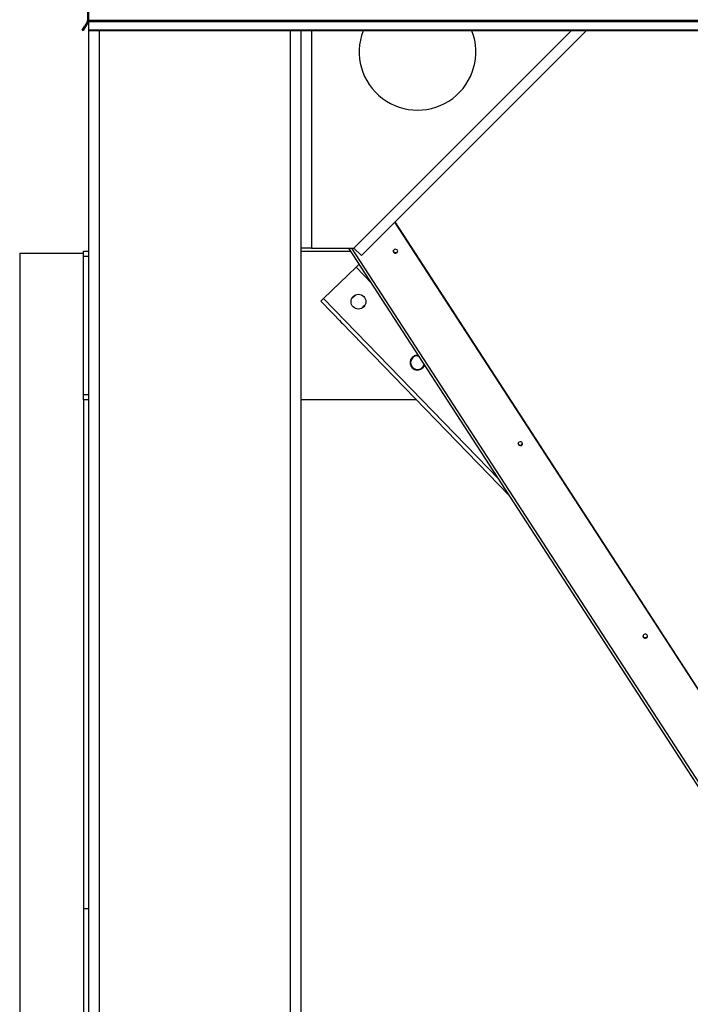
# Model space of a CAD drawing. Units: millimetres. Extents: x -7837 to 5182, y -6437 to 5234.
# Drawn here: x -1131 to -499, y -306 to 622 of the extents above; entities that cross this region are included whole.
import ezdxf

# ---------------------------------------------------------------- set-up
doc = ezdxf.new("R2010")
doc.units = ezdxf.units.MM

msp = doc.modelspace()

# ---------------------------------------------------------------- linework, layer by layer
at = {"color": 7, "linetype": 'Continuous', "lineweight": 25}
for p, q in [((-1067.48, 698.23), (-1067.48, 621.27)), ((-1066.48, 698.23), (-1066.48, 621.27)), ((-1072.48, 611.97), (-1069.98, 616.3)), ((-1069.11, 615.8), (-1071.61, 611.47)), ((-1067.8, 620.07), (-1069.98, 616.3)), ((-1069.98, 616.3), (-1069.11, 615.8)), ((-1066.93, 619.57), (-1069.11, 615.8)), ((-1066.93, 619.57), (-1067.8, 620.07)), ((-1067.48, 621.27), (-1066.48, 621.27)), ((793.52, 621.27), (-1066.48, 621.27)), ((-1066.48, 621.27), (-1066.48, 620.07)), ((793.52, 620.07), (-1066.48, 620.07)), ((-1066.48, 620.07), (-1066.48, 611.97)), ((-1071.61, 611.47), (-1072.48, 611.97)), ((793.52, 611.97), (-1066.48, 611.97)), ((-1066.48, 611.97), (-1066.48, 611.47)), ((-1066.48, 611.47), (-1066.48, -1096.37)), ((793.52, 611.47), (-1066.48, 611.47)), ((-1056.48, 611.47), (-1056.48, -1096.37)), ((-876.48, 611.47), (-876.48, -1096.37)), ((-866.48, 611.47), (-866.48, -1101.3)), ((-866.48, 611.47), (-866.48, 406.63)), ((-856.48, 611.47), (-856.48, 406.63)), ((-816.48, 406.63), (-611.64, 611.47)), ((-597.5, 611.47), (-809.41, 399.56)), ((-309.27, -291.25), (-777.87, 431.09)), ((-309.27, -290.75), (-777.68, 431.28)), ((-1131.48, 401.82), (-1071.48, 401.82)), ((-1131.48, 401.82), (-1131.48, -1039.92)), ((-1071.48, 398.63), (-1071.48, 403.63)), ((-1071.48, 403.63), (-1066.48, 403.63)), ((-856.48, 406.63), (-866.48, 406.63)), ((-866.48, 403.63), (-819.32, 403.63)), ((-856.48, 406.63), (-816.48, 406.63)), ((-358.73, -306.37), (-821.27, 406.63)), ((-355.77, -306.37), (-818.31, 406.63)), ((-809.41, 399.56), (-816.48, 406.63)), ((-779.11, 403.25), (-779.36, 403.89)), ((-1066.48, 398.63), (-1071.48, 398.63)), ((-1071.48, 268.63), (-1071.48, 398.63)), ((-814.45, 388.65), (-811.48, 391.54)), ((-844.98, 359.08), (-814.45, 388.65)), ((-814.45, 388.65), (-799.78, 373.51)), ((-847.49, 356.65), (-844.98, 359.08)), ((-847.49, 356.65), (-669.96, 173.38)), ((-844.98, 359.08), (-679.84, 188.61)), ((-756.48, 305.13), (-755.36, 305.03)), ((-1071.48, 268.63), (-1066.48, 268.63)), ((-1071.48, 263.63), (-1071.48, 268.63)), ((-1071.48, 263.63), (-1071.48, -216.37)), ((-1066.48, 263.63), (-1071.48, 263.63)), ((-757.38, 263.63), (-866.48, 263.63)), ((-661.39, 221.78), (-661.64, 222.43)), ((-543.67, 40.32), (-543.92, 40.96)), ((-1066.48, -216.37), (-1071.48, -216.37)), ((-1071.48, -216.37), (-1071.48, -341.37))]:
    msp.add_line(p, q, dxfattribs=at)
at = {"color": 7, "linetype": 'Continuous', "lineweight": 25, "flags": 128}
for points in [[(-775.45, 404.54), (-775.99, 405.08), (-776.72, 405.4), (-777.53, 405.45), (-778.31, 405.23), (-778.93, 404.77), (-779.31, 404.14), (-779.37, 403.43), (-779.11, 402.75), (-778.58, 402.21), (-777.85, 401.89), (-777.03, 401.84), (-776.25, 402.06), (-775.63, 402.52), (-775.26, 403.15), (-775.2, 403.86), (-775.45, 404.54)], [(-657.73, 223.07), (-658.27, 223.61), (-659, 223.93), (-659.81, 223.99), (-660.59, 223.77), (-661.21, 223.3), (-661.58, 222.67), (-661.65, 221.96), (-661.39, 221.29), (-660.86, 220.75), (-660.13, 220.43), (-659.31, 220.37), (-658.53, 220.59), (-657.91, 221.05), (-657.54, 221.69), (-657.48, 222.4), (-657.73, 223.07)], [(-540.01, 41.61), (-540.54, 42.15), (-541.28, 42.47), (-542.09, 42.52), (-542.87, 42.3), (-543.49, 41.84), (-543.86, 41.21), (-543.93, 40.5), (-543.67, 39.82), (-543.14, 39.28), (-542.41, 38.96), (-541.59, 38.91), (-540.81, 39.13), (-540.19, 39.59), (-539.82, 40.22), (-539.76, 40.93), (-540.01, 41.61)]]:
    msp.add_lwpolyline(points, dxfattribs=at)
at = {"color": 7, "linetype": 'Continuous', "lineweight": 25}
msp.add_circle((-812.14, 356.09), 7, dxfattribs=at)
for centre, radius, start, end in [((-1069.88, 621.27), 2.4, 330, 0), ((-1069.88, 621.27), 3.4, 330, 0), ((-756.48, 591.63), 55, 158.85542, 21.14458), ((-777.3, 404.46), 2.18, 213.85049, 344.88598), ((-756.48, 298.63), 86.5, 132.30109, 135.88015), ((-756.48, 298.63), 73.5, 132.14926, 136.03198), ((-824.1, 341.37), 6.5, 205.9212, 242.26004), ((-756.48, 298.63), 7, 83.77552, 342.16948), ((-756.48, 298.63), 6.5, 90, 345.86328), ((-659.58, 223), 2.18, 213.85049, 344.88598), ((-541.86, 41.53), 2.18, 213.85051, 344.88563)]:
    msp.add_arc(centre, radius, start, end, dxfattribs=at)

doc.saveas('drawing.dxf')
